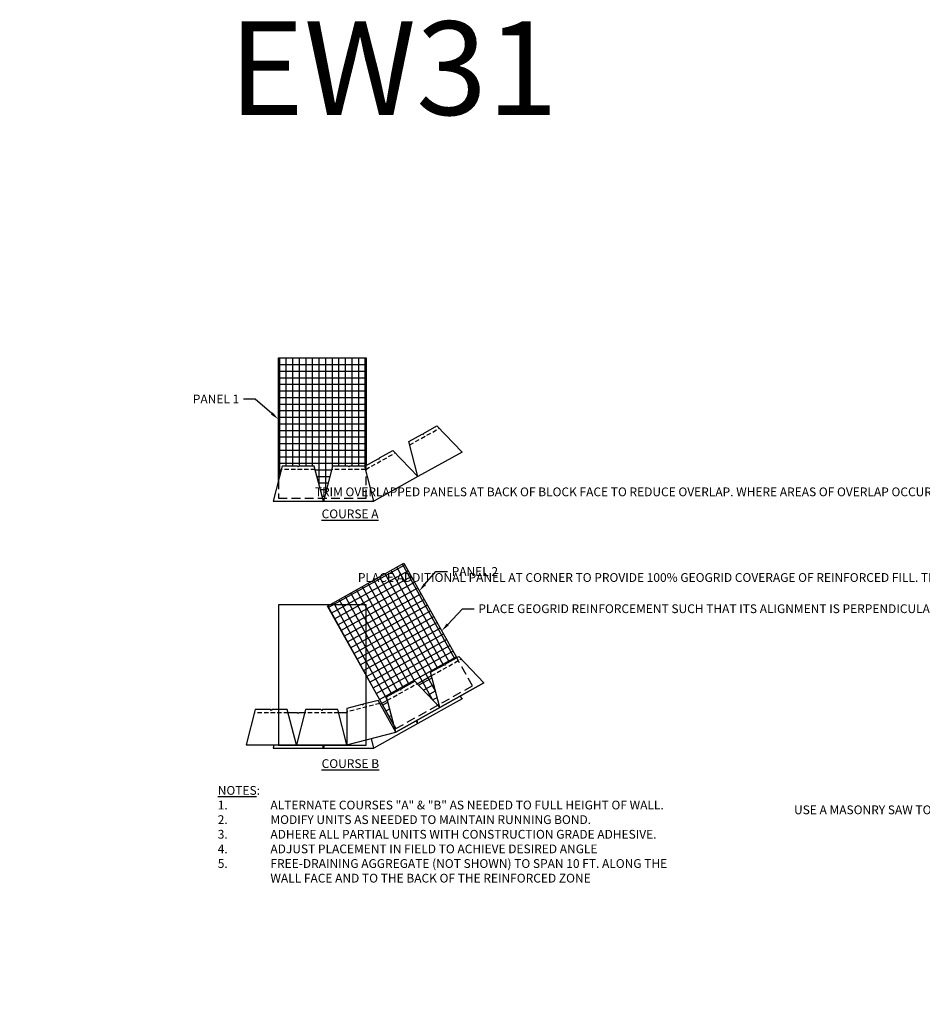
# Model space of a CAD drawing. Units: inches. Extents: x -4002 to 16339, y -2620 to -1996.
# Drawn here: x 9396 to 9704, y -2474 to -2138 of the extents above; entities that cross this region are included whole.
import ezdxf
from ezdxf import colors
from ezdxf.entities.mleader import LeaderData, LeaderLine
from ezdxf.math import Vec2, Vec3

# ---------------------------------------------------------------- set-up
doc = ezdxf.new("R2010")
doc.units = ezdxf.units.IN
doc.header["$LTSCALE"] = 12
doc.header["$MEASUREMENT"] = 0
doc.linetypes.add('HIDDEN', pattern=[0.375, 0.25, -0.125])
doc.linetypes.add('HIDDEN2', pattern=[0.1875, 0.125, -0.0625])
for name, color, linetype in [('W-HTCH-VLTE', 19, 'Continuous'), ('W-LINE-HEVY', 3, 'Continuous'), ('W-LINE-LITE', 1, 'Continuous'), ('W-LINE-MEDM', 2, 'Continuous'), ('W-TEXT-MEDM', 1, 'Continuous')]:
    doc.layers.add(name, color=color, linetype=linetype)
doc.styles.add('AWS NOTES', font='arial.ttf', dxfattribs={"height": 0.09375})

# ---------------------------------------------------------------- blocks, each defined once
blk = doc.blocks.new('DIAMOND PLAN VIEW')
at = {"layer": 'W-LINE-HEVY', "linetype": 'Continuous'}
blk.add_lwpolyline([(0, 0), (-0.25, -0.25), (-0.25, -5.5), (11.75, -8.62), (11.75, 8.63), (-0.25, 5.5), (-0.25, 0.25)], close=True, dxfattribs=at)
at = {"layer": 'W-LINE-LITE', "linetype": 'HIDDEN2'}
blk.add_line((0.88, 5.79), (0.88, -5.79), dxfattribs=at)

msp = doc.modelspace()

# ---------------------------------------------------------------- hatches: boundary and pattern name
at = {"layer": 'W-HTCH-VLTE'}
h = msp.add_hatch(dxfattribs=at)
h.set_pattern_fill('NET', color=256, scale=18)
h.set_pattern_definition([(0, (-10.2226, -34.6877), (0, 2.25), []), (90, (-10.2226, -34.6877), (-2.25, 1e-16), [])])
h.paths.add_polyline_path([(9514.33, -2253.18), (9484.33, -2253.18), (9484.33, -2295.08), (9485.6, -2290.18), (9490.85, -2290.18), (9491.1, -2290.43), (9491.35, -2290.18), (9496.6, -2290.18), (9499.47, -2301.18), (9499.99, -2301.18), (9502.85, -2290.18), (9508.1, -2290.18), (9508.35, -2290.43), (9508.6, -2290.18), (9513.85, -2290.18), (9514.33, -2289.92)])
h = msp.add_hatch(dxfattribs=at)
h.set_pattern_fill('NET', color=256, scale=18, angle=29)
h.set_pattern_definition([(29, (-10.2226, -34.6877), (-1.09082165, 1.96789434), []), (119, (-10.2226, -34.6877), (-1.96789434, -1.09082165), [])])
h.paths.add_polyline_path([(9527.24, -2323.41), (9501.91, -2337.56), (9514.33, -2337.56), (9514.33, -2361.81), (9519.64, -2371.32), (9521.6, -2370.23), (9521.31, -2369.1), (9525.89, -2366.54), (9526.23, -2366.64), (9526.33, -2366.3), (9530.91, -2363.74), (9531.72, -2364.58), (9533.5, -2363.58), (9533.84, -2363.68), (9533.93, -2363.34), (9536.66, -2361.81), (9536.37, -2360.69), (9540.95, -2358.13), (9541.29, -2358.22), (9541.39, -2357.88), (9545.28, -2355.71)])
h.paths.add_polyline_path([(9514.33, -2337.56), (9501.91, -2337.56), (9501.05, -2338.04), (9514.33, -2361.81)])
h.paths.add_polyline_path([(9521.6, -2370.23), (9519.64, -2371.32), (9523.85, -2378.85)])
h.paths.add_polyline_path([(9536.66, -2361.81), (9533.93, -2363.34), (9533.84, -2363.68), (9533.5, -2363.58), (9531.72, -2364.58), (9538.78, -2371.94), (9539.23, -2371.69)])

# ---------------------------------------------------------------- linework, layer by layer
at = {"layer": 'W-LINE-LITE', "linetype": 'HIDDEN'}
for points in [[(9484.33, -2295.08), (9484.33, -2301.18), (9514.33, -2301.18), (9514.33, -2289.92)], [(9523.85, -2378.85), (9524.46, -2379.94), (9550.65, -2365.31), (9545.28, -2355.71)]]:
    msp.add_lwpolyline(points, dxfattribs=at)
at = {"layer": 'W-LINE-LITE'}
msp.add_lwpolyline([(9514.33, -2374.29), (9514.33, -2337.56), (9484.33, -2337.56), (9484.33, -2379.46), (9484.33, -2385.56), (9514.33, -2385.56)], close=True, dxfattribs=at)
at = {"layer": 'W-LINE-LITE', "linetype": 'Continuous'}
for points in [[(9531.72, -2364.58), (9533.5, -2363.58), (9533.84, -2363.68), (9533.93, -2363.34), (9536.66, -2361.81)], [(9519.13, -2371.61), (9521.6, -2370.23)], [(9546.29, -2368.89), (9547.1, -2369.73), (9532.04, -2378.14), (9531.74, -2377.02)], [(9485.6, -2374.56), (9485.6, -2374.58)], [(9493.33, -2374.56), (9491.35, -2374.56), (9491.1, -2374.81), (9490.85, -2374.56), (9487.65, -2374.56)], [(9507.74, -2374.56), (9504.9, -2374.56)], [(9531.23, -2377.3), (9532.04, -2378.14), (9516.98, -2386.56), (9516.12, -2383.27)], [(9500.02, -2385.45), (9499.73, -2386.56), (9516.98, -2386.56), (9516.12, -2383.27)], [(9482.77, -2385.45), (9482.48, -2386.56), (9499.73, -2386.56), (9499.44, -2385.45)]]:
    msp.add_lwpolyline(points, dxfattribs=at)
at = {"layer": 'W-LINE-LITE'}
msp.add_lwpolyline([(9524.43, -2381.1), (9554.55, -2364.28)], dxfattribs=at)
at = {"layer": 'W-LINE-MEDM'}
for points in [[(9484.33, -2295.08), (9484.33, -2253.18), (9514.33, -2253.18), (9514.33, -2289.92)], [(9523.85, -2378.85), (9501.05, -2338.04), (9527.24, -2323.41), (9545.28, -2355.71)]]:
    msp.add_lwpolyline(points, dxfattribs=at)

# ---------------------------------------------------------------- block references
at = {"xscale": -1}
for p, rotation in [((9533.84, -2279.3), 119.1931510509883), ((9518.78, -2287.72), 119.1931510509883), ((9541.29, -2358.22), 119.1931510509946), ((9526.23, -2366.64), 119.1931510509946)]:
    msp.add_blockref('DIAMOND PLAN VIEW', p, dxfattribs=dict(at, rotation=rotation))
for p, rotation in [((9491.1, -2290.43), 270), ((9508.35, -2290.43), 270), ((9513.13, -2371.91), 284.5965755254989), ((9481.87, -2373.7), 270), ((9499.12, -2373.7), 270)]:
    msp.add_blockref('DIAMOND PLAN VIEW', p, dxfattribs=dict(rotation=rotation))

# ---------------------------------------------------------------- texts
at = {"layer": 'Defpoints', "style": 'AWS NOTES'}
msp.add_text('EW31', height=32, dxfattribs=at).set_placement((9467.36, -2170.08))
at = {"layer": 'W-TEXT-MEDM', "char_height": 3, "attachment_point": 1, "style": 'AWS NOTES'}
for s, insert in [('{\\LCOURSE A}', (9499.1, -2305)), ('{\\LCOURSE B}', (9499.1, -2390.4))]:
    msp.add_mtext_dynamic_manual_height_columns(s, width=31.9668, gutter_width=15, heights=[0], dxfattribs=dict(at, insert=insert))

# ---------------------------------------------------------------- leaders
at = {"layer": 'W-TEXT-MEDM'}
ml = msp.add_multileader_mtext('Standard', dxfattribs=at)
ml.set_content('PLACE ADDITIONAL REINFORCEMENT ON THE NEXT COURSE OF SEGMENTAL UNITS IMMEDIATELY ABOVE THE SPECIFIED PLACEMENT ELEVATION IN A MANNER THAT ELIMINATES GAPS LEFT BY THE PREVIOUS LAYER OF GEOSYNTHETIC AT THE SPECIFIED REINFORCEMENT ELEVATION', color=256, style='AWS NOTES')
ml.set_leader_properties()
ml.build(insert=Vec2(0, 0))
ml.multileader.update_dxf_attribs({"dogleg_length": 0.125, "arrow_head_size": 4.5, "scale": 48})
ctx = ml.context
ctx.base_point, ctx.scale, ctx.char_height, ctx.arrow_head_size, ctx.landing_gap_size, ctx.plane_origin = Vec3(8583.05, -2219.55), 48, 4.5, 4.5, 2.16, Vec3(8538.07, -2343.35)
notes = []
notes.append((ctx, [(0, (1, 1, 0), (8577.05, -2219.55), (1, 0), 6, [(1, [(8538.07, -2343.35), (8581.14, -2301.76)], 0, [])])]))
ctx.mtext.insert, ctx.mtext.width, ctx.mtext.flow_direction = Vec3(8585.21, -2217.26), 161.5367, 5
ml = msp.add_multileader_mtext('Standard', dxfattribs=at)
ml.set_content('PANEL 1', color=256, style='AWS NOTES')
ml.set_leader_properties()
ml.build(insert=Vec2(0, 0))
ml.multileader.update_dxf_attribs({"dogleg_length": 0.125, "arrow_head_size": 3, "scale": 32})
ctx = ml.context
ctx.base_point, ctx.scale, ctx.char_height, ctx.arrow_head_size, ctx.landing_gap_size, ctx.plane_origin = Vec3(9453.34, -2267.22), 32, 3, 3, 1.44, Vec3(9484.33, -2274.13)
ctx.text_align_type = 2
notes.append((ctx, [(0, (1, 1, 0), (9476.37, -2267.22), (-1, 0), 4, [(0, [(9484.33, -2274.13)], 0, [])])]))
ctx.mtext.insert, ctx.mtext.alignment, ctx.mtext.flow_direction = Vec3(9470.93, -2265.72), 3, 5
ml = msp.add_multileader_mtext('Standard', dxfattribs=at)
ml.set_content('TRIM OVERLAPPED PANELS AT BACK OF BLOCK FACE TO REDUCE OVERLAP. WHERE AREAS OF OVERLAP OCCUR, PLACE AT LEAST 2 INCHES OF REINFORCED FILL BETWEEN GRID LAYERS.', color=256, style='AWS NOTES')
ml.set_leader_properties()
ml.build(insert=Vec2(0, 0))
ml.multileader.update_dxf_attribs({"dogleg_length": 0.125, "arrow_head_size": 3, "scale": 32})
ctx = ml.context
ctx.base_point, ctx.scale, ctx.char_height, ctx.arrow_head_size, ctx.landing_gap_size, ctx.plane_origin = Vec3(9745.12, -2298.99), 32, 3, 3, 1.44, Vec3(9827.31, -2329.1)
ctx.text_align_type = 2
notes.append((ctx, [(1, (1, 1, 0), (9851.37, -2298.99), (-1, 0), 2.92, [(1, [(9856.07, -2286.43), (9861.22, -2288.36)], 0, [])])]))
ctx.mtext.insert, ctx.mtext.width, ctx.mtext.alignment, ctx.mtext.flow_direction = Vec3(9847.01, -2297.47), 104.7578, 3, 5
ml = msp.add_multileader_mtext('Standard', dxfattribs=at)
ml.set_content('CAREFULLY  CUT  GEOGRID AROUND STRUCTURE (TYP)', color=256, style='AWS NOTES')
ml.set_leader_properties()
ml.build(insert=Vec2(0, 0))
ml.multileader.update_dxf_attribs({"dogleg_length": 0.125, "arrow_head_size": 3, "scale": 32})
ctx = ml.context
ctx.base_point, ctx.scale, ctx.char_height, ctx.arrow_head_size, ctx.landing_gap_size, ctx.plane_origin = Vec3(7718.91, -2294.89), 32, 3, 3, 1.44, Vec3(7713.02, -2291.28)
notes.append((ctx, [(0, (1, 1, 0), (7714.91, -2294.89), (1, 0), 4, [(1, [(7664.25, -2314.57), (7712.25, -2314.57)], 0, [])])]))
ctx.mtext.insert, ctx.mtext.width, ctx.mtext.defined_height, ctx.mtext.flow_direction = Vec3(7720.35, -2292.95), 65.9267, 23.76, 5
ml = msp.add_multileader_mtext('Standard', dxfattribs=at)
ml.set_content('ADD SUPPLEMENTAL LAYERS OF GEOGRID ON EITHER SIDE OF STRUCTURE AT LOCATIONS SHOWN ON ELEVATIONS', color=256, style='AWS NOTES')
ml.set_leader_properties()
ml.build(insert=Vec2(0, 0))
ml.multileader.update_dxf_attribs({"dogleg_length": 0.125, "arrow_head_size": 3, "scale": 32})
ctx = ml.context
ctx.base_point, ctx.scale, ctx.char_height, ctx.arrow_head_size, ctx.landing_gap_size, ctx.plane_origin = Vec3(7769.5, -2334.29), 32, 3, 3, 1.44, Vec3(7735.79, -2372.6)
notes.append((ctx, [(0, (1, 1, 0), (7765.5, -2334.29), (1, 0), 4, [(0, [(7741.92, -2320.57), (7749.04, -2344.57)], 0, [])])]))
ctx.mtext.insert, ctx.mtext.width, ctx.mtext.defined_height, ctx.mtext.flow_direction = Vec3(7770.94, -2332.77), 65.4991, 26.6, 5
ml = msp.add_multileader_mtext('Standard', dxfattribs=at)
ml.set_content('PANEL 2', color=256, style='AWS NOTES')
ml.set_leader_properties()
ml.build(insert=Vec2(0, 0))
ml.multileader.update_dxf_attribs({"dogleg_length": 0.125, "arrow_head_size": 3, "scale": 32})
ctx = ml.context
ctx.base_point, ctx.scale, ctx.char_height, ctx.arrow_head_size, ctx.landing_gap_size, ctx.plane_origin = Vec3(9542.11, -2326.19), 32, 3, 3, 1.44, Vec3(9532.5, -2332.83)
notes.append((ctx, [(0, (1, 1, 0), (9538.11, -2326.19), (1, 0), 4, [(0, [(9532.5, -2332.83)], 0, [])])]))
ctx.mtext.insert, ctx.mtext.flow_direction = Vec3(9543.55, -2324.69), 5
ml = msp.add_multileader_mtext('Standard', dxfattribs=at)
ml.set_content('PLACE ADDITIONAL PANEL AT CORNER TO PROVIDE 100% GEOGRID COVERAGE OF REINFORCED FILL. THIS PANEL SHOULD BE PLACED ONE COURSE ABOVE MAIN REINFORCEMENT.', color=256, style='AWS NOTES')
ml.set_leader_properties()
ml.build(insert=Vec2(0, 0))
ml.multileader.update_dxf_attribs({"dogleg_length": 0.125, "arrow_head_size": 3, "scale": 32})
ctx = ml.context
ctx.base_point, ctx.scale, ctx.char_height, ctx.arrow_head_size, ctx.landing_gap_size, ctx.plane_origin = Vec3(9767.71, -2328.29), 32, 3, 3, 1.44, Vec3(9894.4, -2422.67)
ctx.text_align_type = 2
notes.append((ctx, [(1, (1, 1, 0), (9857.87, -2328.29), (-1, 0), 4, [(0, [(9874.83, -2356.47)], 0, [])])]))
ctx.mtext.insert, ctx.mtext.width, ctx.mtext.defined_height, ctx.mtext.alignment, ctx.mtext.flow_direction = Vec3(9852.43, -2326.76), 83.4256, 8.95, 3, 5
ml = msp.add_multileader_mtext('Standard', dxfattribs=at)
ml.set_content('{\\C256;PLACE GEOGRID REINFORCEMENT SUCH THAT ITS ALIGNMENT IS PERPENDICULAR TO FACE OF WALL AND THAT 100% COVERAGE OF REINFORCED FILL IS PROVIDED.}', color=256, style='AWS NOTES')
ml.set_leader_properties()
ml.build(insert=Vec2(0, 0))
ml.multileader.update_dxf_attribs({"dogleg_length": 0.125, "arrow_head_size": 3, "scale": 32})
ctx = ml.context
ctx.base_point, ctx.scale, ctx.char_height, ctx.arrow_head_size, ctx.landing_gap_size, ctx.plane_origin = Vec3(9551.23, -2338.96), 32, 3, 3, 1.44, Vec3(9540.14, -2346.5)
notes.append((ctx, [(0, (1, 1, 0), (9547.23, -2338.96), (1, 0), 4, [(0, [(9540.14, -2346.5)], 0, [])])]))
ctx.mtext.insert, ctx.mtext.width, ctx.mtext.flow_direction = Vec3(9552.67, -2337.43), 93.9069, 5
ml = msp.add_multileader_mtext('Standard', dxfattribs=at)
ml.set_content('DROP STRUCTURE (DESIGNED BY OTHERS)', color=256, style='AWS NOTES')
ml.set_leader_properties()
ml.build(insert=Vec2(0, 0))
ml.multileader.update_dxf_attribs({"dogleg_length": 0.125, "arrow_head_size": 3, "scale": 32})
ctx = ml.context
ctx.base_point, ctx.scale, ctx.char_height, ctx.arrow_head_size, ctx.landing_gap_size, ctx.plane_origin = Vec3(7721.62, -2363.71), 32, 3, 3, 1.44, Vec3(7701.63, -2412.01)
notes.append((ctx, [(0, (1, 1, 0), (7717.62, -2363.71), (1, 0), 4, [(1, [(7707.43, -2352.74)], 0, [])])]))
ctx.mtext.insert, ctx.mtext.width, ctx.mtext.defined_height, ctx.mtext.flow_direction = Vec3(7723.06, -2361.77), 60.6264, 12.72, 5
ml = msp.add_multileader_mtext('Standard', dxfattribs=at)
ml.set_content('USE A MASONRY SAW TO ACHIEVE DESIRED ANGLES. CUT UNITS TO MAINTAIN RUNNING BOND.', color=256, style='AWS NOTES')
ml.set_leader_properties()
ml.build(insert=Vec2(0, 0))
ml.multileader.update_dxf_attribs({"dogleg_length": 0.125, "arrow_head_size": 3, "scale": 32})
ctx = ml.context
ctx.base_point, ctx.scale, ctx.char_height, ctx.arrow_head_size, ctx.landing_gap_size, ctx.plane_origin = Vec3(9782.51, -2407.72), 32, 3, 3, 1.44, Vec3(9771.12, -2460.61)
ctx.text_align_type = 2
notes.append((ctx, [(1, (1, 1, 0), (9846.55, -2407.72), (-1, 0), 4, [(0, [(9851.75, -2400.65)], 0, [])])]))
ctx.mtext.insert, ctx.mtext.width, ctx.mtext.alignment, ctx.mtext.flow_direction = Vec3(9841.11, -2406.2), 58.8198, 3, 5
ml = msp.add_multileader_mtext('Standard', dxfattribs=at)
ml.set_content('FILL SLEEVE W/ CONCRETE, SET FENCE POST', color=256, style='AWS NOTES')
ml.set_leader_properties()
ml.build(insert=Vec2(0, 0))
ml.multileader.update_dxf_attribs({"dogleg_length": 0.125, "arrow_head_size": 6, "scale": 64})
ctx = ml.context
ctx.base_point, ctx.scale, ctx.char_height, ctx.arrow_head_size, ctx.landing_gap_size, ctx.plane_origin = Vec3(3163.43, -2431.49), 64, 6, 6, 2.88, Vec3(3134.67, -2457.52)
notes.append((ctx, [(0, (1, 1, 0), (3155.43, -2431.49), (1, 0), 8, [(0, [(3134.67, -2457.52)], 0, [])])]))
ctx.mtext.insert, ctx.mtext.width, ctx.mtext.flow_direction = Vec3(3166.31, -2428.44), 116.0246, 5
ctx.mtext.has_bg_fill, ctx.mtext.bg_color, ctx.mtext.bg_scale_factor, ctx.mtext.bg_transparency, ctx.mtext.use_window_bg_color = 1, -1023410167, 1.5, 0, 1
for ctx, leaders in notes:
    for number, flags, end, landing, length, lines in leaders:
        leader = LeaderData()
        leader.index, (leader.has_last_leader_line, leader.has_dogleg_vector, leader.attachment_direction) = number, flags
        leader.last_leader_point, leader.dogleg_vector, leader.dogleg_length = Vec3(end), Vec3(landing), length
        for number, points, colour, breaks in lines:
            line = LeaderLine()
            line.index, line.vertices, line.color, line.breaks = number, Vec3.list(points), colors.encode_raw_color(colour), breaks
            leader.lines.append(line)
        ctx.leaders.append(leader)

# ---------------------------------------------------------------- next in the draw order: texts
at = {"layer": 'W-TEXT-MEDM', "linetype": 'Continuous', "insert": (9463.59, -2399.56), "char_height": 3, "width": 155.3389, "attachment_point": 1, "style": 'AWS NOTES'}
msp.add_mtext('\\pi-3.75,l3.75,t3.75;{\\LNOTES}:\\P\\pi-6,l6,t6;1.^IALTERNATE COURSES "A" & "B" AS NEEDED TO FULL HEIGHT OF WALL.\\P2.^IMODIFY UNITS AS NEEDED TO MAINTAIN RUNNING BOND.\\P3.^IADHERE ALL PARTIAL UNITS WITH CONSTRUCTION GRADE ADHESIVE.\\P4.^IADJUST PLACEMENT IN FIELD TO ACHIEVE DESIRED ANGLE\\P5.^IFREE-DRAINING AGGREGATE (NOT SHOWN) TO SPAN 10 FT. ALONG THE WALL FACE AND TO THE BACK OF THE REINFORCED ZONE', dxfattribs=at)

# ---------------------------------------------------------------- next in the draw order: leaders
at = {"layer": 'W-TEXT-MEDM'}
ml = msp.add_multileader_mtext('Standard', dxfattribs=at)
ml.set_content('CUT SLIT IN GEOGRID TO ALLOW TO LAY DOWN BEHIND STRUCTURE', color=256, style='AWS NOTES')
ml.set_leader_properties()
ml.build(insert=Vec2(0, 0))
ml.multileader.update_dxf_attribs({"dogleg_length": 0.125, "arrow_head_size": 3, "scale": 32})
ctx = ml.context
ctx.base_point, ctx.scale, ctx.char_height, ctx.arrow_head_size, ctx.landing_gap_size, ctx.plane_origin = Vec3(7717.32, -2414.48), 32, 3, 3, 1.44, Vec3(7696.88, -2433.14)
notes = []
notes.append((ctx, [(0, (1, 1, 0), (7713.32, -2414.48), (1, 0), 4, [(0, [(7696.88, -2433.14)], 0, [])])]))
ctx.mtext.insert, ctx.mtext.width, ctx.mtext.flow_direction = Vec3(7718.76, -2412.96), 55.2048, 5
ml = msp.add_multileader_mtext('Standard', dxfattribs=at)
ml.set_content('CAREFULLY CUT GEOGRID AROUND STRUCTURE', color=256, style='AWS NOTES')
ml.set_leader_properties()
ml.build(insert=Vec2(0, 0))
ml.multileader.update_dxf_attribs({"dogleg_length": 0.125, "arrow_head_size": 3, "scale": 32})
ctx = ml.context
ctx.base_point, ctx.scale, ctx.char_height, ctx.arrow_head_size, ctx.landing_gap_size, ctx.plane_origin = Vec3(8015.08, -2471.79), 32, 3, 3, 1.44, Vec3(8012.73, -2442.15)
notes.append((ctx, [(0, (1, 1, 0), (8011.08, -2471.79), (1, 0), 4, [(0, [(8012.73, -2442.15)], 0, [])])]))
ctx.mtext.insert, ctx.mtext.width, ctx.mtext.defined_height, ctx.mtext.flow_direction = Vec3(8016.52, -2470.27), 57.5066, 16.51, 5
for ctx, leaders in notes:
    for number, flags, end, landing, length, lines in leaders:
        leader = LeaderData()
        leader.index, (leader.has_last_leader_line, leader.has_dogleg_vector, leader.attachment_direction) = number, flags
        leader.last_leader_point, leader.dogleg_vector, leader.dogleg_length = Vec3(end), Vec3(landing), length
        for number, points, colour, breaks in lines:
            line = LeaderLine()
            line.index, line.vertices, line.color, line.breaks = number, Vec3.list(points), colors.encode_raw_color(colour), breaks
            leader.lines.append(line)
        ctx.leaders.append(leader)

doc.saveas('drawing.dxf')
